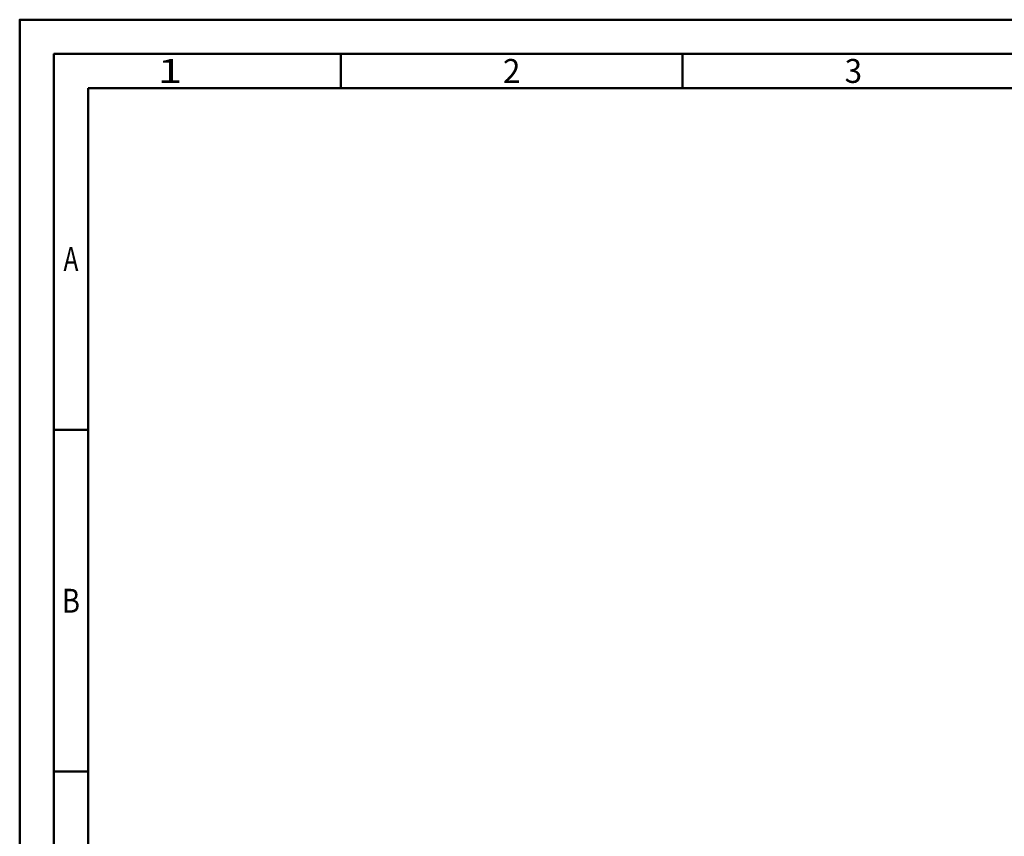
# Model space of a CAD drawing. Units: millimetres. Extents: x -189 to 405, y -196 to 225.
# Drawn here: x -189 to -45, y 106 to 225 of the extents above; entities that cross this region are included whole.
import ezdxf
from ezdxf.enums import TextEntityAlignment as Align

# ---------------------------------------------------------------- set-up
doc = ezdxf.new("R2010")
doc.units = ezdxf.units.MM
doc.layers.get('0').update_dxf_attribs({"linetype": 'CONTINUOUS'})
doc.layers.add('AM_0', color=7, linetype='CONTINUOUS')
doc.layers.add('AM_BOR', color=7, linetype='CONTINUOUS', lineweight=50)
doc.styles.get("Standard").update_dxf_attribs({"font": 'ISOCP.SHX'})

# ---------------------------------------------------------------- blocks, each defined once
blk = doc.blocks.new('A2')
at = {"layer": 'AM_BOR', "color": 1}
for p, q in [((47, 410), (47, 415)), ((97, 410), (97, 415)), ((10, 360), (5, 360)), ((10, 310), (5, 310))]:
    blk.add_line(p, q, dxfattribs=at)
for points in [[(0, 0), (594, 0), (594, 420), (0, 420)], [(10, 410), (10, 10), (584, 10), (584, 410)]]:
    blk.add_lwpolyline(points, close=True, dxfattribs=at)
at = {"layer": 'AM_BOR', "color": 7}
blk.add_lwpolyline([(5, 5), (589, 5), (589, 415), (5, 415)], close=True, dxfattribs=at)
at = {"layer": 'AM_BOR', "color": 2}
for s, width, p in [('1', 1.35, (22, 412.5)), ('2', 0.964286, (72, 412.5)), ('3', 0.964286, (122, 412.5)), ('A', 0.75, (7.5, 385)), ('B', 0.84375, (7.5, 335))]:
    blk.add_text(s, height=3.5, dxfattribs=dict(at, width=width)).set_placement(p, align=Align.MIDDLE_CENTER)
blk = doc.blocks.new('MAPAL_FRAME-Model')
blk.add_blockref('A2', (0, 0))

msp = doc.modelspace()

# ---------------------------------------------------------------- block references
at = {"layer": 'AM_0'}
msp.add_blockref('MAPAL_FRAME-Model', (-189, -195), dxfattribs=at)

doc.saveas('drawing.dxf')
